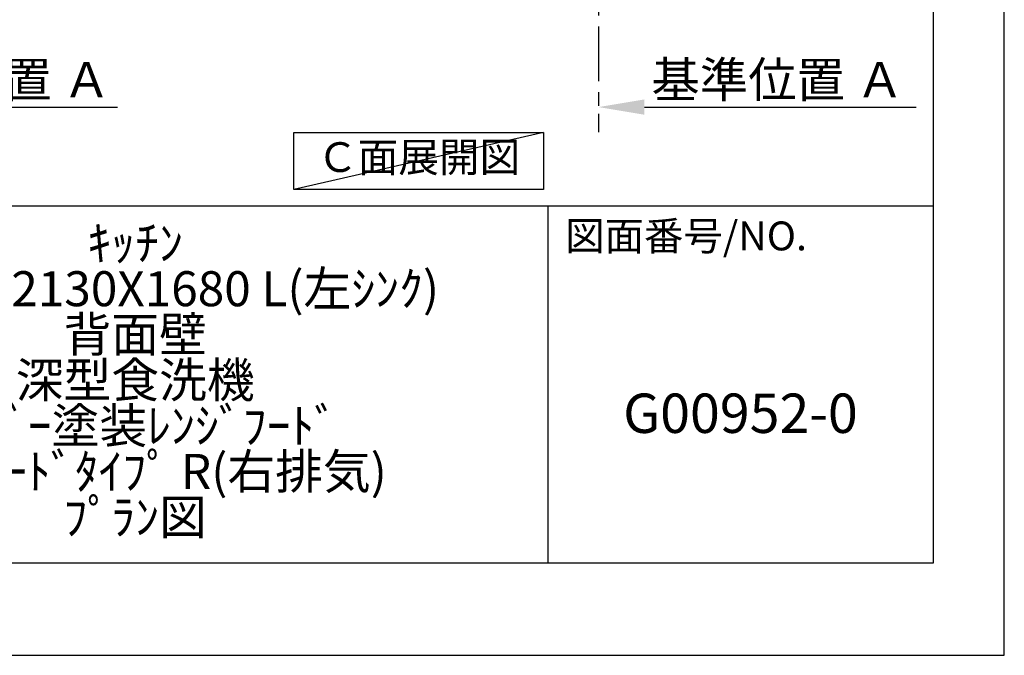
# Model space of a CAD drawing. Extents: x 27948 to 54421, y -33085 to -24215.
# Drawn here: x 38172 to 40422, y -33060 to -31607 of the extents above; entities that cross this region are included whole.
import ezdxf

# ---------------------------------------------------------------- set-up
doc = ezdxf.new("R2010")
doc.units = 0
doc.header["$LTSCALE"] = 50
doc.header["$MEASUREMENT"] = 0
doc.linetypes.add('CENTER', pattern=[2, 1.25, -0.25, 0.25, -0.25])
doc.layers.get('0').update_dxf_attribs({"linetype": 'CONTINUOUS'})
doc.layers.get('DEFPOINTS').update_dxf_attribs({"color": 146, "linetype": 'CONTINUOUS'})
for name, color, linetype in [('111-壁仕上', 3, 'CONTINUOUS'), ('160-文字', 254, 'CONTINUOUS'), ('166-寸法B', 11, 'CONTINUOUS'), ('190-図面外枠', 5, 'CONTINUOUS'), ('191-図面内枠', 4, 'CONTINUOUS')]:
    doc.layers.add(name, color=color, linetype=linetype)
doc.styles.add('KH001', font='txt')
doc.dimstyles.new('KH1xx030', dxfattribs={"dimscale": 30, "dimtxt": 2, "dimasz": 0.6, "dimexe": 0.3, "dimexo": 1.2, "dimgap": 0.5, "dimtad": 3, "dimdec": 1, "dimdsep": 46, "dimlunit": 6, "dimtxsty": 'KH001', "dimblk": 'DOT', "dimcen": 1, "dimdle": 1, "dimclrd": 256, "dimclre": 256, "dimclrt": 256, "dimadec": 0, "dimazin": 0, "dimtfac": 1, "dimtdec": 1, "dimtix": 1, "dimtmove": 2, "dimatfit": 3, "dimldrblk": 'CLOSEDBLANK', "dimfxl": 1, "dimtolj": 1, "dimtzin": 0, "dimlwd": -1, "dimlwe": -1, "dimarcsym": 0})

# ---------------------------------------------------------------- blocks, each defined once
blk = doc.blocks.new('A$C5D946DDC')
at = {"layer": '190-図面外枠'}
for p, q in [((20519, 14349.3), (20519, 350.7)), ((20519, 350.7), (271, 350.7))]:
    blk.add_line(p, q, dxfattribs=at)
at = {"layer": 'DEFPOINTS'}
blk.add_lwpolyline([(0, 0), (20790, 0), (20790, 14700), (0, 14700)], close=True, dxfattribs=at)
blk = doc.blocks.new('*D83')
at = {"layer": '166-寸法B', "transparency": 16777216}
for p, q in [((39494.8, -31776.7), (39494.8, -31803.7)), ((39599.8, -31806.7), (40220.9, -31806.7))]:
    blk.add_line(p, q, dxfattribs=at)
blk.add_solid([(39599.8, -31789.2), (39599.8, -31824.2), (39494.8, -31806.7)], dxfattribs=at)
at = {"layer": 'DEFPOINTS', "color": 0, "transparency": 16777216}
for p in [(39494.8, -31806.7), (40211.9, -31806.7), (40211.9, -31894.3)]:
    blk.add_point(p, dxfattribs=at)
at = {"layer": '166-寸法B', "transparency": 16777216, "insert": (39904.4, -31744.2), "char_height": 81, "attachment_point": 5, "style": 'KH001'}
blk.add_mtext('\\A1;基準位置 Ａ', dxfattribs=at)
blk = doc.blocks.new('_ClosedBlank')
at = {"color": 0, "linetype": 'ByBlock', "lineweight": -2}
for p, q in [((-1, 0.167), (0, 0)), ((-1, 0.167), (-1, -0.167)), ((0, 0), (-1, -0.167))]:
    blk.add_line(p, q, dxfattribs=at)
blk = doc.blocks.new('_None')
blk = doc.blocks.new('*D94')
at = {"layer": '166-寸法B', "transparency": 16777216}
for p, q in [((37682.5, -31776.7), (37682.5, -31803.7)), ((37787.5, -31806.7), (38395.8, -31806.7))]:
    blk.add_line(p, q, dxfattribs=at)
blk.add_solid([(37787.5, -31789.2), (37787.5, -31824.2), (37682.5, -31806.7)], dxfattribs=at)
at = {"layer": 'DEFPOINTS', "color": 0, "transparency": 16777216}
for p in [(37682.5, -31806.7), (38386.8, -31806.7), (38386.8, -31894.3)]:
    blk.add_point(p, dxfattribs=at)
at = {"layer": '166-寸法B', "transparency": 16777216, "insert": (38092.2, -31744.2), "char_height": 81, "attachment_point": 5, "style": 'KH001'}
blk.add_mtext('\\A1;基準位置 Ａ', dxfattribs=at)

msp = doc.modelspace()

# ---------------------------------------------------------------- linework, layer by layer
at = {"layer": '111-壁仕上', "color": 253, "linetype": 'CENTER', "ltscale": 2}
msp.add_line((39494.75, -31022.49), (39494.75, -31864.24), dxfattribs=at)
at = {"layer": '160-文字'}
msp.add_lwpolyline([(38798.94, -31864.75), (39368.97, -31864.75), (39368.97, -31995.18), (38798.94, -31995.18)], close=True, dxfattribs=at)
at = {"layer": '191-図面内枠'}
for p, q in [((28110.56, -32032.67), (40259.38, -32032.67)), ((39378.95, -32032.67), (39378.95, -32849.6))]:
    msp.add_line(p, q, dxfattribs=at)
at = {"layer": 'DEFPOINTS'}
msp.add_line((39368.97, -31864.75), (38798.94, -31995.18), dxfattribs=at)

# ---------------------------------------------------------------- block references
at = {"layer": '190-図面外枠', "xscale": 0.5999999999985448, "yscale": 0.5999999999985448, "zscale": 0.5999999999985448}
msp.add_blockref('A$C5D946DDC', (27947.97, -33060), dxfattribs=at)

# ---------------------------------------------------------------- texts
at = {"layer": '160-文字', "insert": (39083.95, -31929.96), "char_height": 68, "attachment_point": 5, "style": 'KH001'}
msp.add_mtext('Ｃ面展開図', dxfattribs=at)
at = {"layer": '160-文字', "attachment_point": 5, "style": 'KH001'}
for s, insert, char_height, line_spacing_factor in [('ｷｯﾁﾝ\\PL型 間口2130X1680 L(左ｼﾝｸ)\\P背面壁\\P深型食洗機\\Pｼﾙﾊﾞｰ塗装ﾚﾝｼﾞﾌｰﾄﾞ\\Pｽﾀﾝﾀﾞｰﾄﾞﾀｲﾌﾟ R(右排気)\\Pﾌﾟﾗﾝ図', (38436.38, -32441.13), 80, 0.783), ('G00952-0', (39819.16, -32518.31), 90, 0.876232)]:
    msp.add_mtext(s, dxfattribs=dict(at, insert=insert, char_height=char_height, line_spacing_factor=line_spacing_factor))
at = {"layer": '191-図面内枠', "insert": (39418.68, -32109.84), "char_height": 66, "attachment_point": 4, "line_spacing_factor": 0.782827, "style": 'KH001'}
msp.add_mtext('図面番号/NO.', dxfattribs=at)

# ---------------------------------------------------------------- dimensions: what is measured, and where the dimension line sits
at = {"layer": '166-寸法B'}
for base, p1, p2, picture, middle in [((38386.83, -31806.7), (37682.52, -31806.7), (38386.83, -31894.32), '*D94', (38092.15, -31744.21)), ((40211.87, -31806.7), (39494.75, -31806.7), (40211.87, -31894.32), '*D83', (39904.39, -31744.21))]:
    dim = msp.add_linear_dim(base=base, p1=p1, p2=p2, angle=180, text='基準位置 Ａ', dimstyle='KH1xx030', override={"dimtxt": 2.7, "dimasz": 3.5, "dimexe": 0.1, "dimexo": 1, "dimblk2": 'None', "dimsah": 1, "dimdle": 0.3, "dimse2": 1}, dxfattribs=at)
    dim.commit()
    dim.dimension.update_dxf_attribs({"geometry": picture, "text_midpoint": middle, "dimtype": 128})

doc.saveas('drawing.dxf')
